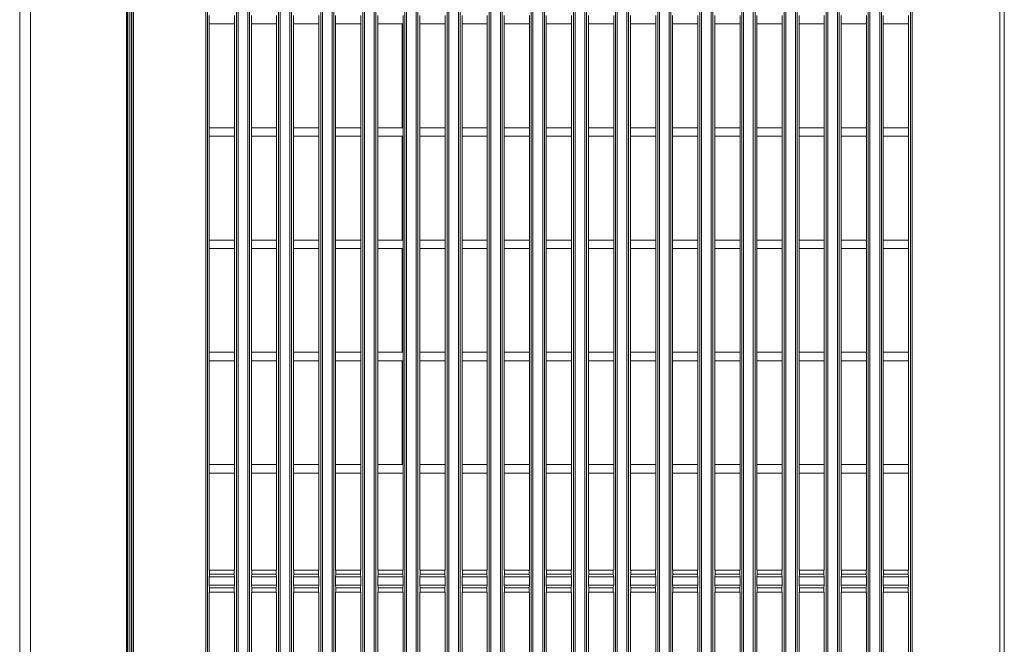
# Model space of a CAD drawing. Units: inches. Extents: x -1.8 to 86.1, y -8 to 57.9.
# Drawn here: x 43.1 to 50, y 31.3 to 35.7 of the extents above; entities that cross this region are included whole.
import ezdxf

# ---------------------------------------------------------------- set-up
doc = ezdxf.new("R2010")
doc.units = ezdxf.units.IN
doc.header["$MEASUREMENT"] = 0
doc.linetypes.add('DCAD_CONTINUOUS', pattern=[0])
for name, color, linetype, lineweight in [('339-SIDE_COVER_A', 7, 'DCAD_CONTINUOUS', 0), ('339-TOP_COVER_-N', 7, 'DCAD_CONTINUOUS', 0), ('345627940000-PLA', 7, 'DCAD_CONTINUOUS', 0), ('DEFAULT', 7, 'DCAD_CONTINUOUS', 0)]:
    doc.layers.add(name, color=color, linetype=linetype, lineweight=lineweight)

# ---------------------------------------------------------------- blocks, each defined once
blk = doc.blocks.new('SE1')
at = {"layer": '339-SIDE_COVER_A', "color": 7, "linetype": 'DCAD_CONTINUOUS', "lineweight": 0, "ltscale": 0.024566}
for p, q in [((49.9971, 19.7027), (49.9971, 39.633)), ((50.0286, 39.633), (50.0286, 19.7027)), ((44.4399, 19.9921), (44.4399, 38.8786)), ((44.6666, 38.8786), (44.6666, 19.9921)), ((44.7347, 19.9921), (44.7347, 38.8786)), ((44.9614, 38.8786), (44.9614, 19.9921)), ((45.0295, 19.9921), (45.0295, 38.8786)), ((45.2562, 38.8786), (45.2562, 19.9921)), ((45.3243, 19.9921), (45.3243, 38.8786)), ((45.551, 38.8786), (45.551, 19.9921)), ((45.6191, 19.9921), (45.6191, 38.8786)), ((45.8458, 38.8786), (45.8458, 19.9921)), ((45.9139, 19.9921), (45.9139, 38.8786)), ((46.1406, 38.8786), (46.1406, 19.9921)), ((46.2087, 19.9921), (46.2087, 38.8786)), ((46.4354, 38.8786), (46.4354, 19.9921)), ((46.5035, 19.9921), (46.5035, 38.8786)), ((46.7302, 38.8786), (46.7302, 19.9921)), ((46.7983, 19.9921), (46.7983, 38.8786)), ((47.025, 38.8786), (47.025, 19.9921)), ((47.0931, 19.9921), (47.0931, 38.8786)), ((47.3198, 38.8786), (47.3198, 19.9921)), ((47.3879, 19.9921), (47.3879, 38.8786)), ((47.6146, 38.8786), (47.6146, 19.9921)), ((47.6827, 19.9921), (47.6827, 38.8786)), ((47.9094, 38.8786), (47.9094, 19.9921)), ((47.9775, 19.9921), (47.9775, 38.8786)), ((48.2042, 38.8786), (48.2042, 19.9921)), ((48.2722, 19.9921), (48.2722, 38.8786)), ((48.4989, 38.8786), (48.4989, 19.9921)), ((48.567, 19.9921), (48.567, 38.8786)), ((48.7937, 38.8786), (48.7937, 19.9921)), ((48.8618, 19.9921), (48.8618, 38.8786)), ((49.0885, 38.8786), (49.0885, 19.9921)), ((49.1566, 19.9921), (49.1566, 38.8786)), ((49.3833, 38.8786), (49.3833, 19.9921)), ((44.4516, 38.7497), (44.4516, 20.1209)), ((44.6549, 20.1209), (44.6549, 38.7497)), ((44.7464, 38.7497), (44.7464, 20.1209)), ((44.9497, 20.1209), (44.9497, 38.7497)), ((45.0412, 38.7497), (45.0412, 20.1209)), ((45.2445, 20.1209), (45.2445, 38.7497)), ((45.336, 38.7497), (45.336, 20.1209)), ((45.5393, 20.1209), (45.5393, 38.7497)), ((45.6308, 38.7497), (45.6308, 20.1209)), ((45.8341, 20.1209), (45.8341, 38.7497)), ((45.9256, 38.7497), (45.9256, 20.1209)), ((46.1289, 20.1209), (46.1289, 38.7497)), ((46.2204, 38.7497), (46.2204, 20.1209)), ((46.4237, 20.1209), (46.4237, 38.7497)), ((46.5152, 38.7497), (46.5152, 20.1209)), ((46.7185, 20.1209), (46.7185, 38.7497)), ((46.81, 38.7497), (46.81, 20.1209)), ((47.0133, 20.1209), (47.0133, 38.7497)), ((47.1048, 38.7497), (47.1048, 20.1209)), ((47.3081, 20.1209), (47.3081, 38.7497)), ((47.3996, 38.7497), (47.3996, 20.1209)), ((47.6029, 20.1209), (47.6029, 38.7497)), ((47.6944, 38.7497), (47.6944, 20.1209)), ((47.8977, 20.1209), (47.8977, 38.7497)), ((47.9892, 38.7497), (47.9892, 20.1209)), ((48.1924, 20.1209), (48.1924, 38.7497)), ((48.284, 38.7497), (48.284, 20.1209)), ((48.4872, 20.1209), (48.4872, 38.7497)), ((48.5787, 38.7497), (48.5787, 20.1209)), ((48.782, 20.1209), (48.782, 38.7497)), ((48.8735, 38.7497), (48.8735, 20.1209)), ((49.0768, 20.1209), (49.0768, 38.7497)), ((49.1683, 38.7497), (49.1683, 20.1209)), ((49.3716, 20.1209), (49.3716, 38.7497)), ((43.8916, 38.1823), (43.8916, 29.7077)), ((43.8923, 29.7036), (43.8923, 38.1637)), ((43.9041, 38.1637), (43.9041, 29.7277)), ((43.9192, 29.7292), (43.9192, 38.1621)), ((43.9238, 29.7338), (43.9238, 38.1576)), ((43.9356, 38.1576), (43.9356, 29.7338)), ((44.4648, 35.7144), (44.4648, 35.6555)), ((44.6417, 35.7144), (44.6417, 35.6555)), ((44.7596, 35.7144), (44.7596, 35.6555)), ((44.9365, 35.7144), (44.9365, 35.6555)), ((45.0544, 35.7144), (45.0544, 35.6555)), ((45.2313, 35.7144), (45.2313, 35.6555)), ((45.3492, 35.7144), (45.3492, 35.6555)), ((45.5261, 35.7144), (45.5261, 35.6555)), ((45.644, 35.7144), (45.644, 35.6555)), ((45.8209, 35.7144), (45.8209, 35.6555)), ((45.9388, 35.7144), (45.9388, 35.6555)), ((46.1157, 35.7144), (46.1157, 35.6555)), ((46.2336, 35.7144), (46.2336, 35.6555)), ((46.4105, 35.7144), (46.4105, 35.6555)), ((46.5284, 35.7144), (46.5284, 35.6555)), ((46.7053, 35.7144), (46.7053, 35.6555)), ((46.8232, 35.7144), (46.8232, 35.6555)), ((47.0001, 35.7144), (47.0001, 35.6555)), ((47.118, 35.7144), (47.118, 35.6555)), ((47.2949, 35.7144), (47.2949, 35.6555)), ((47.4128, 35.7144), (47.4128, 35.6555)), ((47.5897, 35.7144), (47.5897, 35.6555)), ((47.7076, 35.7144), (47.7076, 35.6555)), ((47.8844, 35.7144), (47.8844, 35.6555)), ((48.0024, 35.7144), (48.0024, 35.6555)), ((48.1792, 35.7144), (48.1792, 35.6555)), ((48.2972, 35.7144), (48.2972, 35.6555)), ((48.474, 35.7144), (48.474, 35.6555)), ((48.592, 35.7144), (48.592, 35.6555)), ((48.7688, 35.7144), (48.7688, 35.6555)), ((48.8867, 35.7144), (48.8867, 35.6555)), ((49.0636, 35.7144), (49.0636, 35.6555)), ((49.1815, 35.7144), (49.1815, 35.6555)), ((49.3584, 35.7144), (49.3584, 35.6555)), ((44.6417, 35.6555), (44.4648, 35.6555)), ((44.4648, 34.9283), (44.4648, 35.6555)), ((44.6417, 35.6555), (44.6417, 34.9283)), ((44.9365, 35.6555), (44.7596, 35.6555)), ((44.7596, 34.9283), (44.7596, 35.6555)), ((44.9365, 35.6555), (44.9365, 34.9283)), ((45.2313, 35.6555), (45.0544, 35.6555)), ((45.0544, 34.9283), (45.0544, 35.6555)), ((45.2313, 35.6555), (45.2313, 34.9283)), ((45.5261, 35.6555), (45.3492, 35.6555)), ((45.3492, 34.9283), (45.3492, 35.6555)), ((45.5261, 35.6555), (45.5261, 34.9283)), ((45.8209, 35.6555), (45.644, 35.6555)), ((45.644, 34.9283), (45.644, 35.6555)), ((45.8209, 35.6555), (45.8209, 34.9283)), ((46.1157, 35.6555), (45.9388, 35.6555)), ((45.9388, 34.9283), (45.9388, 35.6555)), ((46.1157, 35.6555), (46.1157, 34.9283)), ((46.4105, 35.6555), (46.2336, 35.6555)), ((46.2336, 34.9283), (46.2336, 35.6555)), ((46.4105, 35.6555), (46.4105, 34.9283)), ((46.7053, 35.6555), (46.5284, 35.6555)), ((46.5284, 34.9283), (46.5284, 35.6555)), ((46.7053, 35.6555), (46.7053, 34.9283)), ((47.0001, 35.6555), (46.8232, 35.6555)), ((46.8232, 34.9283), (46.8232, 35.6555)), ((47.0001, 35.6555), (47.0001, 34.9283)), ((47.2949, 35.6555), (47.118, 35.6555)), ((47.118, 34.9283), (47.118, 35.6555)), ((47.2949, 35.6555), (47.2949, 34.9283)), ((47.5897, 35.6555), (47.4128, 35.6555)), ((47.4128, 34.9283), (47.4128, 35.6555)), ((47.5897, 35.6555), (47.5897, 34.9283)), ((47.8844, 35.6555), (47.7076, 35.6555)), ((47.7076, 34.9283), (47.7076, 35.6555)), ((47.8844, 35.6555), (47.8844, 34.9283)), ((48.1792, 35.6555), (48.0024, 35.6555)), ((48.0024, 34.9283), (48.0024, 35.6555)), ((48.1792, 35.6555), (48.1792, 34.9283)), ((48.474, 35.6555), (48.2972, 35.6555)), ((48.2972, 34.9283), (48.2972, 35.6555)), ((48.474, 35.6555), (48.474, 34.9283)), ((48.7688, 35.6555), (48.592, 35.6555)), ((48.592, 34.9283), (48.592, 35.6555)), ((48.7688, 35.6555), (48.7688, 34.9283)), ((49.0636, 35.6555), (48.8867, 35.6555)), ((48.8867, 34.9283), (48.8867, 35.6555)), ((49.0636, 35.6555), (49.0636, 34.9283)), ((49.3584, 35.6555), (49.1815, 35.6555)), ((49.1815, 34.9283), (49.1815, 35.6555)), ((49.3584, 35.6555), (49.3584, 34.9283)), ((44.6417, 34.9283), (44.4648, 34.9283)), ((44.4648, 34.9283), (44.4648, 34.8694)), ((44.6417, 34.8694), (44.4648, 34.8694)), ((44.4648, 34.1422), (44.4648, 34.8694)), ((44.6417, 34.9283), (44.6417, 34.8694)), ((44.6417, 34.8694), (44.6417, 34.1422)), ((44.9365, 34.9283), (44.7596, 34.9283)), ((44.7596, 34.9283), (44.7596, 34.8694)), ((44.9365, 34.8694), (44.7596, 34.8694)), ((44.7596, 34.1422), (44.7596, 34.8694)), ((44.9365, 34.9283), (44.9365, 34.8694)), ((44.9365, 34.8694), (44.9365, 34.1422)), ((45.2313, 34.9283), (45.0544, 34.9283)), ((45.0544, 34.9283), (45.0544, 34.8694)), ((45.2313, 34.8694), (45.0544, 34.8694)), ((45.0544, 34.1422), (45.0544, 34.8694)), ((45.2313, 34.9283), (45.2313, 34.8694)), ((45.2313, 34.8694), (45.2313, 34.1422)), ((45.5261, 34.9283), (45.3492, 34.9283)), ((45.3492, 34.9283), (45.3492, 34.8694)), ((45.5261, 34.8694), (45.3492, 34.8694)), ((45.3492, 34.1422), (45.3492, 34.8694)), ((45.5261, 34.9283), (45.5261, 34.8694)), ((45.5261, 34.8694), (45.5261, 34.1422)), ((45.8209, 34.9283), (45.644, 34.9283)), ((45.644, 34.9283), (45.644, 34.8694)), ((45.8209, 34.8694), (45.644, 34.8694)), ((45.644, 34.1422), (45.644, 34.8694)), ((45.8209, 34.9283), (45.8209, 34.8694)), ((45.8209, 34.8694), (45.8209, 34.1422)), ((46.1157, 34.9283), (45.9388, 34.9283)), ((45.9388, 34.9283), (45.9388, 34.8694)), ((46.1157, 34.8694), (45.9388, 34.8694)), ((45.9388, 34.1422), (45.9388, 34.8694)), ((46.1157, 34.9283), (46.1157, 34.8694)), ((46.1157, 34.8694), (46.1157, 34.1422)), ((46.4105, 34.9283), (46.2336, 34.9283)), ((46.2336, 34.9283), (46.2336, 34.8694)), ((46.4105, 34.8694), (46.2336, 34.8694)), ((46.2336, 34.1422), (46.2336, 34.8694)), ((46.4105, 34.9283), (46.4105, 34.8694)), ((46.4105, 34.8694), (46.4105, 34.1422)), ((46.7053, 34.9283), (46.5284, 34.9283)), ((46.5284, 34.9283), (46.5284, 34.8694)), ((46.7053, 34.8694), (46.5284, 34.8694)), ((46.5284, 34.1422), (46.5284, 34.8694)), ((46.7053, 34.9283), (46.7053, 34.8694)), ((46.7053, 34.8694), (46.7053, 34.1422)), ((47.0001, 34.9283), (46.8232, 34.9283)), ((46.8232, 34.9283), (46.8232, 34.8694)), ((47.0001, 34.8694), (46.8232, 34.8694)), ((46.8232, 34.1422), (46.8232, 34.8694)), ((47.0001, 34.9283), (47.0001, 34.8694)), ((47.0001, 34.8694), (47.0001, 34.1422)), ((47.2949, 34.9283), (47.118, 34.9283)), ((47.118, 34.9283), (47.118, 34.8694)), ((47.2949, 34.8694), (47.118, 34.8694)), ((47.118, 34.1422), (47.118, 34.8694)), ((47.2949, 34.9283), (47.2949, 34.8694)), ((47.2949, 34.8694), (47.2949, 34.1422)), ((47.5897, 34.9283), (47.4128, 34.9283)), ((47.4128, 34.9283), (47.4128, 34.8694)), ((47.5897, 34.8694), (47.4128, 34.8694)), ((47.4128, 34.1422), (47.4128, 34.8694)), ((47.5897, 34.9283), (47.5897, 34.8694)), ((47.5897, 34.8694), (47.5897, 34.1422)), ((47.8844, 34.9283), (47.7076, 34.9283)), ((47.7076, 34.9283), (47.7076, 34.8694)), ((47.8844, 34.8694), (47.7076, 34.8694)), ((47.7076, 34.1422), (47.7076, 34.8694)), ((47.8844, 34.9283), (47.8844, 34.8694)), ((47.8844, 34.8694), (47.8844, 34.1422)), ((48.1792, 34.9283), (48.0024, 34.9283)), ((48.0024, 34.9283), (48.0024, 34.8694)), ((48.1792, 34.8694), (48.0024, 34.8694)), ((48.0024, 34.1422), (48.0024, 34.8694)), ((48.1792, 34.9283), (48.1792, 34.8694)), ((48.1792, 34.8694), (48.1792, 34.1422)), ((48.474, 34.9283), (48.2972, 34.9283)), ((48.2972, 34.9283), (48.2972, 34.8694)), ((48.474, 34.8694), (48.2972, 34.8694)), ((48.2972, 34.1422), (48.2972, 34.8694)), ((48.474, 34.9283), (48.474, 34.8694)), ((48.474, 34.8694), (48.474, 34.1422)), ((48.7688, 34.9283), (48.592, 34.9283)), ((48.592, 34.9283), (48.592, 34.8694)), ((48.7688, 34.8694), (48.592, 34.8694)), ((48.592, 34.1422), (48.592, 34.8694)), ((48.7688, 34.9283), (48.7688, 34.8694)), ((48.7688, 34.8694), (48.7688, 34.1422)), ((49.0636, 34.9283), (48.8867, 34.9283)), ((48.8867, 34.9283), (48.8867, 34.8694)), ((49.0636, 34.8694), (48.8867, 34.8694)), ((48.8867, 34.1422), (48.8867, 34.8694)), ((49.0636, 34.9283), (49.0636, 34.8694)), ((49.0636, 34.8694), (49.0636, 34.1422)), ((49.3584, 34.9283), (49.1815, 34.9283)), ((49.1815, 34.9283), (49.1815, 34.8694)), ((49.3584, 34.8694), (49.1815, 34.8694)), ((49.1815, 34.1422), (49.1815, 34.8694)), ((49.3584, 34.9283), (49.3584, 34.8694)), ((49.3584, 34.8694), (49.3584, 34.1422)), ((44.6417, 34.1422), (44.4648, 34.1422)), ((44.4648, 34.1422), (44.4648, 34.0832)), ((44.6417, 34.1422), (44.6417, 34.0832)), ((44.9365, 34.1422), (44.7596, 34.1422)), ((44.7596, 34.1422), (44.7596, 34.0832)), ((44.9365, 34.1422), (44.9365, 34.0832)), ((45.2313, 34.1422), (45.0544, 34.1422)), ((45.0544, 34.1422), (45.0544, 34.0832)), ((45.2313, 34.1422), (45.2313, 34.0832)), ((45.5261, 34.1422), (45.3492, 34.1422)), ((45.3492, 34.1422), (45.3492, 34.0832)), ((45.5261, 34.1422), (45.5261, 34.0832)), ((45.8209, 34.1422), (45.644, 34.1422)), ((45.644, 34.1422), (45.644, 34.0832)), ((45.8209, 34.1422), (45.8209, 34.0832)), ((46.1157, 34.1422), (45.9388, 34.1422)), ((45.9388, 34.1422), (45.9388, 34.0832)), ((46.1157, 34.1422), (46.1157, 34.0832)), ((46.4105, 34.1422), (46.2336, 34.1422)), ((46.2336, 34.1422), (46.2336, 34.0832)), ((46.4105, 34.1422), (46.4105, 34.0832)), ((46.7053, 34.1422), (46.5284, 34.1422)), ((46.5284, 34.1422), (46.5284, 34.0832)), ((46.7053, 34.1422), (46.7053, 34.0832)), ((47.0001, 34.1422), (46.8232, 34.1422)), ((46.8232, 34.1422), (46.8232, 34.0832)), ((47.0001, 34.1422), (47.0001, 34.0832)), ((47.2949, 34.1422), (47.118, 34.1422)), ((47.118, 34.1422), (47.118, 34.0832)), ((47.2949, 34.1422), (47.2949, 34.0832)), ((47.5897, 34.1422), (47.4128, 34.1422)), ((47.4128, 34.1422), (47.4128, 34.0832)), ((47.5897, 34.1422), (47.5897, 34.0832)), ((47.8844, 34.1422), (47.7076, 34.1422)), ((47.7076, 34.1422), (47.7076, 34.0832)), ((47.8844, 34.1422), (47.8844, 34.0832)), ((48.1792, 34.1422), (48.0024, 34.1422)), ((48.0024, 34.1422), (48.0024, 34.0832)), ((48.1792, 34.1422), (48.1792, 34.0832)), ((48.474, 34.1422), (48.2972, 34.1422)), ((48.2972, 34.1422), (48.2972, 34.0832)), ((48.474, 34.1422), (48.474, 34.0832)), ((48.7688, 34.1422), (48.592, 34.1422)), ((48.592, 34.1422), (48.592, 34.0832)), ((48.7688, 34.1422), (48.7688, 34.0832)), ((49.0636, 34.1422), (48.8867, 34.1422)), ((48.8867, 34.1422), (48.8867, 34.0832)), ((49.0636, 34.1422), (49.0636, 34.0832)), ((49.3584, 34.1422), (49.1815, 34.1422)), ((49.1815, 34.1422), (49.1815, 34.0832)), ((49.3584, 34.1422), (49.3584, 34.0832)), ((44.6417, 34.0832), (44.4648, 34.0832)), ((44.4648, 33.3561), (44.4648, 34.0832)), ((44.6417, 34.0832), (44.6417, 33.3561)), ((44.9365, 34.0832), (44.7596, 34.0832)), ((44.7596, 33.3561), (44.7596, 34.0832)), ((44.9365, 34.0832), (44.9365, 33.3561)), ((45.2313, 34.0832), (45.0544, 34.0832)), ((45.0544, 33.3561), (45.0544, 34.0832)), ((45.2313, 34.0832), (45.2313, 33.3561)), ((45.5261, 34.0832), (45.3492, 34.0832)), ((45.3492, 33.3561), (45.3492, 34.0832)), ((45.5261, 34.0832), (45.5261, 33.3561)), ((45.8209, 34.0832), (45.644, 34.0832)), ((45.644, 33.3561), (45.644, 34.0832)), ((45.8209, 34.0832), (45.8209, 33.3561)), ((46.1157, 34.0832), (45.9388, 34.0832)), ((45.9388, 33.3561), (45.9388, 34.0832)), ((46.1157, 34.0832), (46.1157, 33.3561)), ((46.4105, 34.0832), (46.2336, 34.0832)), ((46.2336, 33.3561), (46.2336, 34.0832)), ((46.4105, 34.0832), (46.4105, 33.3561)), ((46.7053, 34.0832), (46.5284, 34.0832)), ((46.5284, 33.3561), (46.5284, 34.0832)), ((46.7053, 34.0832), (46.7053, 33.3561)), ((47.0001, 34.0832), (46.8232, 34.0832)), ((46.8232, 33.3561), (46.8232, 34.0832)), ((47.0001, 34.0832), (47.0001, 33.3561)), ((47.2949, 34.0832), (47.118, 34.0832)), ((47.118, 33.3561), (47.118, 34.0832)), ((47.2949, 34.0832), (47.2949, 33.3561)), ((47.5897, 34.0832), (47.4128, 34.0832)), ((47.4128, 33.3561), (47.4128, 34.0832)), ((47.5897, 34.0832), (47.5897, 33.3561)), ((47.8844, 34.0832), (47.7076, 34.0832)), ((47.7076, 33.3561), (47.7076, 34.0832)), ((47.8844, 34.0832), (47.8844, 33.3561)), ((48.1792, 34.0832), (48.0024, 34.0832)), ((48.0024, 33.3561), (48.0024, 34.0832)), ((48.1792, 34.0832), (48.1792, 33.3561)), ((48.474, 34.0832), (48.2972, 34.0832)), ((48.2972, 33.3561), (48.2972, 34.0832)), ((48.474, 34.0832), (48.474, 33.3561)), ((48.7688, 34.0832), (48.592, 34.0832)), ((48.592, 33.3561), (48.592, 34.0832)), ((48.7688, 34.0832), (48.7688, 33.3561)), ((49.0636, 34.0832), (48.8867, 34.0832)), ((48.8867, 33.3561), (48.8867, 34.0832)), ((49.0636, 34.0832), (49.0636, 33.3561)), ((49.3584, 34.0832), (49.1815, 34.0832)), ((49.1815, 33.3561), (49.1815, 34.0832)), ((49.3584, 34.0832), (49.3584, 33.3561)), ((44.6417, 33.3561), (44.4648, 33.3561)), ((44.4648, 33.3561), (44.4648, 33.2971)), ((44.6417, 33.3561), (44.6417, 33.2971)), ((44.9365, 33.3561), (44.7596, 33.3561)), ((44.7596, 33.3561), (44.7596, 33.2971)), ((44.9365, 33.3561), (44.9365, 33.2971)), ((45.2313, 33.3561), (45.0544, 33.3561)), ((45.0544, 33.3561), (45.0544, 33.2971)), ((45.2313, 33.3561), (45.2313, 33.2971)), ((45.5261, 33.3561), (45.3492, 33.3561)), ((45.3492, 33.3561), (45.3492, 33.2971)), ((45.5261, 33.3561), (45.5261, 33.2971)), ((45.8209, 33.3561), (45.644, 33.3561)), ((45.644, 33.3561), (45.644, 33.2971)), ((45.8209, 33.3561), (45.8209, 33.2971)), ((46.1157, 33.3561), (45.9388, 33.3561)), ((45.9388, 33.3561), (45.9388, 33.2971)), ((46.1157, 33.3561), (46.1157, 33.2971)), ((46.4105, 33.3561), (46.2336, 33.3561)), ((46.2336, 33.3561), (46.2336, 33.2971)), ((46.4105, 33.3561), (46.4105, 33.2971)), ((46.7053, 33.3561), (46.5284, 33.3561)), ((46.5284, 33.3561), (46.5284, 33.2971)), ((46.7053, 33.3561), (46.7053, 33.2971)), ((47.0001, 33.3561), (46.8232, 33.3561)), ((46.8232, 33.3561), (46.8232, 33.2971)), ((47.0001, 33.3561), (47.0001, 33.2971)), ((47.2949, 33.3561), (47.118, 33.3561)), ((47.118, 33.3561), (47.118, 33.2971)), ((47.2949, 33.3561), (47.2949, 33.2971)), ((47.5897, 33.3561), (47.4128, 33.3561)), ((47.4128, 33.3561), (47.4128, 33.2971)), ((47.5897, 33.3561), (47.5897, 33.2971)), ((47.8844, 33.3561), (47.7076, 33.3561)), ((47.7076, 33.3561), (47.7076, 33.2971)), ((47.8844, 33.3561), (47.8844, 33.2971)), ((48.1792, 33.3561), (48.0024, 33.3561)), ((48.0024, 33.3561), (48.0024, 33.2971)), ((48.1792, 33.3561), (48.1792, 33.2971)), ((48.474, 33.3561), (48.2972, 33.3561)), ((48.2972, 33.3561), (48.2972, 33.2971)), ((48.474, 33.3561), (48.474, 33.2971)), ((48.7688, 33.3561), (48.592, 33.3561)), ((48.592, 33.3561), (48.592, 33.2971)), ((48.7688, 33.3561), (48.7688, 33.2971)), ((49.0636, 33.3561), (48.8867, 33.3561)), ((48.8867, 33.3561), (48.8867, 33.2971)), ((49.0636, 33.3561), (49.0636, 33.2971)), ((49.3584, 33.3561), (49.1815, 33.3561)), ((49.1815, 33.3561), (49.1815, 33.2971)), ((49.3584, 33.3561), (49.3584, 33.2971)), ((44.6417, 33.2971), (44.4648, 33.2971)), ((44.4648, 32.57), (44.4648, 33.2971)), ((44.6417, 33.2971), (44.6417, 32.57)), ((44.9365, 33.2971), (44.7596, 33.2971)), ((44.7596, 32.57), (44.7596, 33.2971)), ((44.9365, 33.2971), (44.9365, 32.57)), ((45.2313, 33.2971), (45.0544, 33.2971)), ((45.0544, 32.57), (45.0544, 33.2971)), ((45.2313, 33.2971), (45.2313, 32.57)), ((45.5261, 33.2971), (45.3492, 33.2971)), ((45.3492, 32.57), (45.3492, 33.2971)), ((45.5261, 33.2971), (45.5261, 32.57)), ((45.8209, 33.2971), (45.644, 33.2971)), ((45.644, 32.57), (45.644, 33.2971)), ((45.8209, 33.2971), (45.8209, 32.57)), ((46.1157, 33.2971), (45.9388, 33.2971)), ((45.9388, 32.57), (45.9388, 33.2971)), ((46.1157, 33.2971), (46.1157, 32.57)), ((46.4105, 33.2971), (46.2336, 33.2971)), ((46.2336, 32.57), (46.2336, 33.2971)), ((46.4105, 33.2971), (46.4105, 32.57)), ((46.7053, 33.2971), (46.5284, 33.2971)), ((46.5284, 32.57), (46.5284, 33.2971)), ((46.7053, 33.2971), (46.7053, 32.57)), ((47.0001, 33.2971), (46.8232, 33.2971)), ((46.8232, 32.57), (46.8232, 33.2971)), ((47.0001, 33.2971), (47.0001, 32.57)), ((47.2949, 33.2971), (47.118, 33.2971)), ((47.118, 32.57), (47.118, 33.2971)), ((47.2949, 33.2971), (47.2949, 32.57)), ((47.5897, 33.2971), (47.4128, 33.2971)), ((47.4128, 32.57), (47.4128, 33.2971)), ((47.5897, 33.2971), (47.5897, 32.57)), ((47.8844, 33.2971), (47.7076, 33.2971)), ((47.7076, 32.57), (47.7076, 33.2971)), ((47.8844, 33.2971), (47.8844, 32.57)), ((48.1792, 33.2971), (48.0024, 33.2971)), ((48.0024, 32.57), (48.0024, 33.2971)), ((48.1792, 33.2971), (48.1792, 32.57)), ((48.474, 33.2971), (48.2972, 33.2971)), ((48.2972, 32.57), (48.2972, 33.2971)), ((48.474, 33.2971), (48.474, 32.57)), ((48.7688, 33.2971), (48.592, 33.2971)), ((48.592, 32.57), (48.592, 33.2971)), ((48.7688, 33.2971), (48.7688, 32.57)), ((49.0636, 33.2971), (48.8867, 33.2971)), ((48.8867, 32.57), (48.8867, 33.2971)), ((49.0636, 33.2971), (49.0636, 32.57)), ((49.3584, 33.2971), (49.1815, 33.2971)), ((49.1815, 32.57), (49.1815, 33.2971)), ((49.3584, 33.2971), (49.3584, 32.57)), ((44.6417, 32.57), (44.4648, 32.57)), ((44.4648, 32.57), (44.4648, 32.511)), ((44.6417, 32.57), (44.6417, 32.511)), ((44.9365, 32.57), (44.7596, 32.57)), ((44.7596, 32.57), (44.7596, 32.511)), ((44.9365, 32.57), (44.9365, 32.511)), ((45.2313, 32.57), (45.0544, 32.57)), ((45.0544, 32.57), (45.0544, 32.511)), ((45.2313, 32.57), (45.2313, 32.511)), ((45.5261, 32.57), (45.3492, 32.57)), ((45.3492, 32.57), (45.3492, 32.511)), ((45.5261, 32.57), (45.5261, 32.511)), ((45.8209, 32.57), (45.644, 32.57)), ((45.644, 32.57), (45.644, 32.511)), ((45.8209, 32.57), (45.8209, 32.511)), ((46.1157, 32.57), (45.9388, 32.57)), ((45.9388, 32.57), (45.9388, 32.511)), ((46.1157, 32.57), (46.1157, 32.511)), ((46.4105, 32.57), (46.2336, 32.57)), ((46.2336, 32.57), (46.2336, 32.511)), ((46.4105, 32.57), (46.4105, 32.511)), ((46.7053, 32.57), (46.5284, 32.57)), ((46.5284, 32.57), (46.5284, 32.511)), ((46.7053, 32.57), (46.7053, 32.511)), ((47.0001, 32.57), (46.8232, 32.57)), ((46.8232, 32.57), (46.8232, 32.511)), ((47.0001, 32.57), (47.0001, 32.511)), ((47.2949, 32.57), (47.118, 32.57)), ((47.118, 32.57), (47.118, 32.511)), ((47.2949, 32.57), (47.2949, 32.511)), ((47.5897, 32.57), (47.4128, 32.57)), ((47.4128, 32.57), (47.4128, 32.511)), ((47.5897, 32.57), (47.5897, 32.511)), ((47.8844, 32.57), (47.7076, 32.57)), ((47.7076, 32.57), (47.7076, 32.511)), ((47.8844, 32.57), (47.8844, 32.511)), ((48.1792, 32.57), (48.0024, 32.57)), ((48.0024, 32.57), (48.0024, 32.511)), ((48.1792, 32.57), (48.1792, 32.511)), ((48.474, 32.57), (48.2972, 32.57)), ((48.2972, 32.57), (48.2972, 32.511)), ((48.474, 32.57), (48.474, 32.511)), ((48.7688, 32.57), (48.592, 32.57)), ((48.592, 32.57), (48.592, 32.511)), ((48.7688, 32.57), (48.7688, 32.511)), ((49.0636, 32.57), (48.8867, 32.57)), ((48.8867, 32.57), (48.8867, 32.511)), ((49.0636, 32.57), (49.0636, 32.511)), ((49.3584, 32.57), (49.1815, 32.57)), ((49.1815, 32.57), (49.1815, 32.511)), ((49.3584, 32.57), (49.3584, 32.511)), ((44.6417, 32.511), (44.4648, 32.511)), ((44.4648, 31.833), (44.4648, 32.511)), ((44.6417, 32.511), (44.6417, 31.833)), ((44.9365, 32.511), (44.7596, 32.511)), ((44.7596, 31.833), (44.7596, 32.511)), ((44.9365, 32.511), (44.9365, 31.833)), ((45.2313, 32.511), (45.0544, 32.511)), ((45.0544, 31.833), (45.0544, 32.511)), ((45.2313, 32.511), (45.2313, 31.833)), ((45.5261, 32.511), (45.3492, 32.511)), ((45.3492, 31.833), (45.3492, 32.511)), ((45.5261, 32.511), (45.5261, 31.833)), ((45.8209, 32.511), (45.644, 32.511)), ((45.644, 31.833), (45.644, 32.511)), ((45.8209, 32.511), (45.8209, 31.833)), ((46.1157, 32.511), (45.9388, 32.511)), ((45.9388, 31.833), (45.9388, 32.511)), ((46.1157, 32.511), (46.1157, 31.833)), ((46.4105, 32.511), (46.2336, 32.511)), ((46.2336, 31.833), (46.2336, 32.511)), ((46.4105, 32.511), (46.4105, 31.833)), ((46.7053, 32.511), (46.5284, 32.511)), ((46.5284, 31.833), (46.5284, 32.511)), ((46.7053, 32.511), (46.7053, 31.833)), ((47.0001, 32.511), (46.8232, 32.511)), ((46.8232, 31.833), (46.8232, 32.511)), ((47.0001, 32.511), (47.0001, 31.833)), ((47.2949, 32.511), (47.118, 32.511)), ((47.118, 31.833), (47.118, 32.511)), ((47.2949, 32.511), (47.2949, 31.833)), ((47.5897, 32.511), (47.4128, 32.511)), ((47.4128, 31.833), (47.4128, 32.511)), ((47.5897, 32.511), (47.5897, 31.833)), ((47.8844, 32.511), (47.7076, 32.511)), ((47.7076, 31.833), (47.7076, 32.511)), ((47.8844, 32.511), (47.8844, 31.833)), ((48.1792, 32.511), (48.0024, 32.511)), ((48.0024, 31.833), (48.0024, 32.511)), ((48.1792, 32.511), (48.1792, 31.833)), ((48.474, 32.511), (48.2972, 32.511)), ((48.2972, 31.833), (48.2972, 32.511)), ((48.474, 32.511), (48.474, 31.833)), ((48.7688, 32.511), (48.592, 32.511)), ((48.592, 31.833), (48.592, 32.511)), ((48.7688, 32.511), (48.7688, 31.833)), ((49.0636, 32.511), (48.8867, 32.511)), ((48.8867, 31.833), (48.8867, 32.511)), ((49.0636, 32.511), (49.0636, 31.833)), ((49.3584, 32.511), (49.1815, 32.511)), ((49.1815, 31.833), (49.1815, 32.511)), ((49.3584, 32.511), (49.3584, 31.833)), ((44.4648, 31.833), (44.4672, 31.8313)), ((44.4672, 31.8018), (44.4648, 31.7839)), ((44.6417, 31.7839), (44.4648, 31.7839)), ((44.4648, 31.7839), (44.4648, 31.7249)), ((44.4672, 31.8313), (44.6393, 31.8313)), ((44.4672, 31.8018), (44.4672, 31.8313)), ((44.4672, 31.8018), (44.6393, 31.8018)), ((44.6393, 31.8313), (44.6417, 31.833)), ((44.6393, 31.8018), (44.6393, 31.8313)), ((44.6417, 31.7839), (44.6393, 31.8018)), ((44.6417, 31.7839), (44.6417, 31.7249)), ((44.7596, 31.833), (44.762, 31.8313)), ((44.762, 31.8018), (44.7596, 31.7839)), ((44.9365, 31.7839), (44.7596, 31.7839)), ((44.7596, 31.7839), (44.7596, 31.7249)), ((44.762, 31.8313), (44.9341, 31.8313)), ((44.762, 31.8018), (44.762, 31.8313)), ((44.762, 31.8018), (44.9341, 31.8018)), ((44.9341, 31.8313), (44.9365, 31.833)), ((44.9341, 31.8018), (44.9341, 31.8313)), ((44.9365, 31.7839), (44.9341, 31.8018)), ((44.9365, 31.7839), (44.9365, 31.7249)), ((45.0544, 31.833), (45.0568, 31.8313)), ((45.0568, 31.8018), (45.0544, 31.7839)), ((45.2313, 31.7839), (45.0544, 31.7839)), ((45.0544, 31.7839), (45.0544, 31.7249)), ((45.0568, 31.8313), (45.2289, 31.8313)), ((45.0568, 31.8018), (45.0568, 31.8313)), ((45.0568, 31.8018), (45.2289, 31.8018)), ((45.2289, 31.8313), (45.2313, 31.833)), ((45.2289, 31.8018), (45.2289, 31.8313)), ((45.2313, 31.7839), (45.2289, 31.8018)), ((45.2313, 31.7839), (45.2313, 31.7249)), ((45.3492, 31.833), (45.3516, 31.8313)), ((45.3516, 31.8018), (45.3492, 31.7839)), ((45.5261, 31.7839), (45.3492, 31.7839)), ((45.3492, 31.7839), (45.3492, 31.7249)), ((45.3516, 31.8313), (45.5237, 31.8313)), ((45.3516, 31.8018), (45.3516, 31.8313)), ((45.3516, 31.8018), (45.5237, 31.8018)), ((45.5237, 31.8313), (45.5261, 31.833)), ((45.5237, 31.8018), (45.5237, 31.8313)), ((45.5261, 31.7839), (45.5237, 31.8018)), ((45.5261, 31.7839), (45.5261, 31.7249)), ((45.644, 31.833), (45.6464, 31.8313)), ((45.6464, 31.8018), (45.644, 31.7839)), ((45.8209, 31.7839), (45.644, 31.7839)), ((45.644, 31.7839), (45.644, 31.7249)), ((45.6464, 31.8313), (45.8185, 31.8313)), ((45.6464, 31.8018), (45.6464, 31.8313)), ((45.6464, 31.8018), (45.8185, 31.8018)), ((45.8185, 31.8313), (45.8209, 31.833)), ((45.8185, 31.8018), (45.8185, 31.8313)), ((45.8209, 31.7839), (45.8185, 31.8018)), ((45.8209, 31.7839), (45.8209, 31.7249)), ((45.9388, 31.833), (45.9412, 31.8313)), ((45.9412, 31.8018), (45.9388, 31.7839)), ((46.1157, 31.7839), (45.9388, 31.7839)), ((45.9388, 31.7839), (45.9388, 31.7249)), ((45.9412, 31.8313), (46.1133, 31.8313)), ((45.9412, 31.8018), (45.9412, 31.8313)), ((45.9412, 31.8018), (46.1133, 31.8018)), ((46.1133, 31.8313), (46.1157, 31.833)), ((46.1133, 31.8018), (46.1133, 31.8313)), ((46.1157, 31.7839), (46.1133, 31.8018)), ((46.1157, 31.7839), (46.1157, 31.7249)), ((46.2336, 31.833), (46.236, 31.8313)), ((46.236, 31.8018), (46.2336, 31.7839)), ((46.4105, 31.7839), (46.2336, 31.7839)), ((46.2336, 31.7839), (46.2336, 31.7249)), ((46.236, 31.8313), (46.4081, 31.8313)), ((46.236, 31.8018), (46.236, 31.8313)), ((46.236, 31.8018), (46.4081, 31.8018)), ((46.4081, 31.8313), (46.4105, 31.833)), ((46.4081, 31.8018), (46.4081, 31.8313)), ((46.4105, 31.7839), (46.4081, 31.8018)), ((46.4105, 31.7839), (46.4105, 31.7249)), ((46.5284, 31.833), (46.5308, 31.8313)), ((46.5308, 31.8018), (46.5284, 31.7839)), ((46.7053, 31.7839), (46.5284, 31.7839)), ((46.5284, 31.7839), (46.5284, 31.7249)), ((46.5308, 31.8313), (46.7029, 31.8313)), ((46.5308, 31.8018), (46.5308, 31.8313)), ((46.5308, 31.8018), (46.7029, 31.8018)), ((46.7029, 31.8313), (46.7053, 31.833)), ((46.7029, 31.8018), (46.7029, 31.8313)), ((46.7053, 31.7839), (46.7029, 31.8018)), ((46.7053, 31.7839), (46.7053, 31.7249)), ((46.8232, 31.833), (46.8256, 31.8313)), ((46.8256, 31.8018), (46.8232, 31.7839)), ((47.0001, 31.7839), (46.8232, 31.7839)), ((46.8232, 31.7839), (46.8232, 31.7249)), ((46.8256, 31.8313), (46.9977, 31.8313)), ((46.8256, 31.8018), (46.8256, 31.8313)), ((46.8256, 31.8018), (46.9977, 31.8018)), ((46.9977, 31.8313), (47.0001, 31.833)), ((46.9977, 31.8018), (46.9977, 31.8313)), ((47.0001, 31.7839), (46.9977, 31.8018)), ((47.0001, 31.7839), (47.0001, 31.7249)), ((47.118, 31.833), (47.1204, 31.8313)), ((47.1204, 31.8018), (47.118, 31.7839)), ((47.2949, 31.7839), (47.118, 31.7839)), ((47.118, 31.7839), (47.118, 31.7249)), ((47.1204, 31.8313), (47.2924, 31.8313)), ((47.1204, 31.8018), (47.1204, 31.8313)), ((47.1204, 31.8018), (47.2924, 31.8018)), ((47.2924, 31.8313), (47.2949, 31.833)), ((47.2924, 31.8018), (47.2924, 31.8313)), ((47.2949, 31.7839), (47.2924, 31.8018)), ((47.2949, 31.7839), (47.2949, 31.7249)), ((47.4128, 31.833), (47.4152, 31.8313)), ((47.4152, 31.8018), (47.4128, 31.7839)), ((47.5897, 31.7839), (47.4128, 31.7839)), ((47.4128, 31.7839), (47.4128, 31.7249)), ((47.4152, 31.8313), (47.5872, 31.8313)), ((47.4152, 31.8018), (47.4152, 31.8313)), ((47.4152, 31.8018), (47.5872, 31.8018)), ((47.5872, 31.8313), (47.5897, 31.833)), ((47.5872, 31.8018), (47.5872, 31.8313)), ((47.5897, 31.7839), (47.5872, 31.8018)), ((47.5897, 31.7839), (47.5897, 31.7249)), ((47.7076, 31.833), (47.71, 31.8313)), ((47.71, 31.8018), (47.7076, 31.7839)), ((47.8844, 31.7839), (47.7076, 31.7839)), ((47.7076, 31.7839), (47.7076, 31.7249)), ((47.71, 31.8313), (47.882, 31.8313)), ((47.71, 31.8018), (47.71, 31.8313)), ((47.71, 31.8018), (47.882, 31.8018)), ((47.882, 31.8313), (47.8844, 31.833)), ((47.882, 31.8018), (47.882, 31.8313)), ((47.8844, 31.7839), (47.882, 31.8018)), ((47.8844, 31.7839), (47.8844, 31.7249)), ((48.0024, 31.833), (48.0048, 31.8313)), ((48.0048, 31.8018), (48.0024, 31.7839)), ((48.1792, 31.7839), (48.0024, 31.7839)), ((48.0024, 31.7839), (48.0024, 31.7249)), ((48.0048, 31.8313), (48.1768, 31.8313)), ((48.0048, 31.8018), (48.0048, 31.8313)), ((48.0048, 31.8018), (48.1768, 31.8018)), ((48.1768, 31.8313), (48.1792, 31.833)), ((48.1768, 31.8018), (48.1768, 31.8313)), ((48.1792, 31.7839), (48.1768, 31.8018)), ((48.1792, 31.7839), (48.1792, 31.7249)), ((48.2972, 31.833), (48.2996, 31.8313)), ((48.2996, 31.8018), (48.2972, 31.7839)), ((48.474, 31.7839), (48.2972, 31.7839)), ((48.2972, 31.7839), (48.2972, 31.7249)), ((48.2996, 31.8313), (48.4716, 31.8313)), ((48.2996, 31.8018), (48.2996, 31.8313)), ((48.2996, 31.8018), (48.4716, 31.8018)), ((48.4716, 31.8313), (48.474, 31.833)), ((48.4716, 31.8018), (48.4716, 31.8313)), ((48.474, 31.7839), (48.4716, 31.8018)), ((48.474, 31.7839), (48.474, 31.7249)), ((48.592, 31.833), (48.5944, 31.8313)), ((48.5944, 31.8018), (48.592, 31.7839)), ((48.7688, 31.7839), (48.592, 31.7839)), ((48.592, 31.7839), (48.592, 31.7249)), ((48.5944, 31.8313), (48.7664, 31.8313)), ((48.5944, 31.8018), (48.5944, 31.8313)), ((48.5944, 31.8018), (48.7664, 31.8018)), ((48.7664, 31.8313), (48.7688, 31.833)), ((48.7664, 31.8018), (48.7664, 31.8313)), ((48.7688, 31.7839), (48.7664, 31.8018)), ((48.7688, 31.7839), (48.7688, 31.7249)), ((48.8867, 31.833), (48.8892, 31.8313)), ((48.8892, 31.8018), (48.8867, 31.7839)), ((49.0636, 31.7839), (48.8867, 31.7839)), ((48.8867, 31.7839), (48.8867, 31.7249)), ((48.8892, 31.8313), (49.0612, 31.8313)), ((48.8892, 31.8018), (48.8892, 31.8313)), ((48.8892, 31.8018), (49.0612, 31.8018)), ((49.0612, 31.8313), (49.0636, 31.833)), ((49.0612, 31.8018), (49.0612, 31.8313)), ((49.0636, 31.7839), (49.0612, 31.8018)), ((49.0636, 31.7839), (49.0636, 31.7249)), ((49.1815, 31.833), (49.184, 31.8313)), ((49.184, 31.8018), (49.1815, 31.7839)), ((49.3584, 31.7839), (49.1815, 31.7839)), ((49.1815, 31.7839), (49.1815, 31.7249)), ((49.184, 31.8313), (49.356, 31.8313)), ((49.184, 31.8018), (49.184, 31.8313)), ((49.184, 31.8018), (49.356, 31.8018)), ((49.356, 31.8313), (49.3584, 31.833)), ((49.356, 31.8018), (49.356, 31.8313)), ((49.3584, 31.7839), (49.356, 31.8018)), ((49.3584, 31.7839), (49.3584, 31.7249)), ((44.6417, 31.7249), (44.4648, 31.7249)), ((44.4648, 31.7249), (44.4672, 31.707)), ((44.4672, 31.6775), (44.4672, 31.707)), ((44.6393, 31.707), (44.4672, 31.707)), ((44.6393, 31.707), (44.6417, 31.7249)), ((44.6393, 31.6775), (44.6393, 31.707)), ((44.9365, 31.7249), (44.7596, 31.7249)), ((44.7596, 31.7249), (44.762, 31.707)), ((44.762, 31.6775), (44.762, 31.707)), ((44.762, 31.707), (44.9341, 31.707)), ((44.9341, 31.707), (44.9365, 31.7249)), ((44.9341, 31.6775), (44.9341, 31.707)), ((45.2313, 31.7249), (45.0544, 31.7249)), ((45.0544, 31.7249), (45.0568, 31.707)), ((45.0568, 31.6775), (45.0568, 31.707)), ((45.0568, 31.707), (45.2289, 31.707)), ((45.2289, 31.707), (45.2313, 31.7249)), ((45.2289, 31.6775), (45.2289, 31.707)), ((45.5261, 31.7249), (45.3492, 31.7249)), ((45.3492, 31.7249), (45.3516, 31.707)), ((45.3516, 31.6775), (45.3516, 31.707)), ((45.3516, 31.707), (45.5237, 31.707)), ((45.5237, 31.707), (45.5261, 31.7249)), ((45.5237, 31.6775), (45.5237, 31.707)), ((45.8209, 31.7249), (45.644, 31.7249)), ((45.644, 31.7249), (45.6464, 31.707)), ((45.6464, 31.6775), (45.6464, 31.707)), ((45.6464, 31.707), (45.8185, 31.707)), ((45.8185, 31.707), (45.8209, 31.7249)), ((45.8185, 31.6775), (45.8185, 31.707)), ((46.1157, 31.7249), (45.9388, 31.7249)), ((45.9388, 31.7249), (45.9412, 31.707)), ((45.9412, 31.6775), (45.9412, 31.707)), ((45.9412, 31.707), (46.1133, 31.707)), ((46.1133, 31.707), (46.1157, 31.7249)), ((46.1133, 31.6775), (46.1133, 31.707)), ((46.4105, 31.7249), (46.2336, 31.7249)), ((46.2336, 31.7249), (46.236, 31.707)), ((46.236, 31.6775), (46.236, 31.707)), ((46.236, 31.707), (46.4081, 31.707)), ((46.4081, 31.707), (46.4105, 31.7249)), ((46.4081, 31.6775), (46.4081, 31.707)), ((46.7053, 31.7249), (46.5284, 31.7249)), ((46.5284, 31.7249), (46.5308, 31.707)), ((46.5308, 31.6775), (46.5308, 31.707)), ((46.5308, 31.707), (46.7029, 31.707)), ((46.7029, 31.707), (46.7053, 31.7249)), ((46.7029, 31.6775), (46.7029, 31.707)), ((47.0001, 31.7249), (46.8232, 31.7249)), ((46.8232, 31.7249), (46.8256, 31.707)), ((46.8256, 31.6775), (46.8256, 31.707)), ((46.8256, 31.707), (46.9977, 31.707)), ((46.9977, 31.707), (47.0001, 31.7249)), ((46.9977, 31.6775), (46.9977, 31.707)), ((47.2949, 31.7249), (47.118, 31.7249)), ((47.118, 31.7249), (47.1204, 31.707)), ((47.1204, 31.6775), (47.1204, 31.707)), ((47.1204, 31.707), (47.2924, 31.707)), ((47.2924, 31.707), (47.2949, 31.7249)), ((47.2924, 31.6775), (47.2924, 31.707)), ((47.5897, 31.7249), (47.4128, 31.7249)), ((47.4128, 31.7249), (47.4152, 31.707)), ((47.4152, 31.6775), (47.4152, 31.707)), ((47.4152, 31.707), (47.5872, 31.707)), ((47.5872, 31.707), (47.5897, 31.7249)), ((47.5872, 31.6775), (47.5872, 31.707)), ((47.8844, 31.7249), (47.7076, 31.7249)), ((47.7076, 31.7249), (47.71, 31.707)), ((47.71, 31.6775), (47.71, 31.707)), ((47.71, 31.707), (47.882, 31.707)), ((47.882, 31.707), (47.8844, 31.7249)), ((47.882, 31.6775), (47.882, 31.707)), ((48.1792, 31.7249), (48.0024, 31.7249)), ((48.0024, 31.7249), (48.0048, 31.707)), ((48.0048, 31.6775), (48.0048, 31.707)), ((48.0048, 31.707), (48.1768, 31.707)), ((48.1768, 31.707), (48.1792, 31.7249)), ((48.1768, 31.6775), (48.1768, 31.707)), ((48.474, 31.7249), (48.2972, 31.7249)), ((48.2972, 31.7249), (48.2996, 31.707)), ((48.2996, 31.6775), (48.2996, 31.707)), ((48.2996, 31.707), (48.4716, 31.707)), ((48.4716, 31.707), (48.474, 31.7249)), ((48.4716, 31.6775), (48.4716, 31.707)), ((48.7688, 31.7249), (48.592, 31.7249)), ((48.592, 31.7249), (48.5944, 31.707)), ((48.5944, 31.6775), (48.5944, 31.707)), ((48.5944, 31.707), (48.7664, 31.707)), ((48.7664, 31.707), (48.7688, 31.7249)), ((48.7664, 31.6775), (48.7664, 31.707)), ((49.0636, 31.7249), (48.8867, 31.7249)), ((48.8867, 31.7249), (48.8892, 31.707)), ((48.8892, 31.6775), (48.8892, 31.707)), ((48.8892, 31.707), (49.0612, 31.707)), ((49.0612, 31.707), (49.0636, 31.7249)), ((49.0612, 31.6775), (49.0612, 31.707)), ((49.3584, 31.7249), (49.1815, 31.7249)), ((49.1815, 31.7249), (49.184, 31.707)), ((49.184, 31.6775), (49.184, 31.707)), ((49.184, 31.707), (49.356, 31.707)), ((49.356, 31.707), (49.3584, 31.7249)), ((49.356, 31.6775), (49.356, 31.707)), ((44.4648, 31.6758), (44.4672, 31.6775)), ((44.4648, 30.9977), (44.4648, 31.6758)), ((44.6393, 31.6775), (44.4672, 31.6775)), ((44.6393, 31.6775), (44.6417, 31.6758)), ((44.6417, 31.6758), (44.6417, 30.9977)), ((44.7596, 31.6758), (44.762, 31.6775)), ((44.7596, 30.9977), (44.7596, 31.6758)), ((44.9341, 31.6775), (44.762, 31.6775)), ((44.9341, 31.6775), (44.9365, 31.6758)), ((44.9365, 31.6758), (44.9365, 30.9977)), ((45.0544, 31.6758), (45.0568, 31.6775)), ((45.0544, 30.9977), (45.0544, 31.6758)), ((45.2289, 31.6775), (45.0568, 31.6775)), ((45.2289, 31.6775), (45.2313, 31.6758)), ((45.2313, 31.6758), (45.2313, 30.9977)), ((45.3492, 31.6758), (45.3516, 31.6775)), ((45.3492, 30.9977), (45.3492, 31.6758)), ((45.5237, 31.6775), (45.3516, 31.6775)), ((45.5237, 31.6775), (45.5261, 31.6758)), ((45.5261, 31.6758), (45.5261, 30.9977)), ((45.644, 31.6758), (45.6464, 31.6775)), ((45.644, 30.9977), (45.644, 31.6758)), ((45.8185, 31.6775), (45.6464, 31.6775)), ((45.8185, 31.6775), (45.8209, 31.6758)), ((45.8209, 31.6758), (45.8209, 30.9977)), ((45.9388, 31.6758), (45.9412, 31.6775)), ((45.9388, 30.9977), (45.9388, 31.6758)), ((46.1133, 31.6775), (45.9412, 31.6775)), ((46.1133, 31.6775), (46.1157, 31.6758)), ((46.1157, 31.6758), (46.1157, 30.9977)), ((46.2336, 31.6758), (46.236, 31.6775)), ((46.2336, 30.9977), (46.2336, 31.6758)), ((46.4081, 31.6775), (46.236, 31.6775)), ((46.4081, 31.6775), (46.4105, 31.6758)), ((46.4105, 31.6758), (46.4105, 30.9977)), ((46.5284, 31.6758), (46.5308, 31.6775)), ((46.5284, 30.9977), (46.5284, 31.6758)), ((46.7029, 31.6775), (46.5308, 31.6775)), ((46.7029, 31.6775), (46.7053, 31.6758)), ((46.7053, 31.6758), (46.7053, 30.9977)), ((46.8232, 31.6758), (46.8256, 31.6775)), ((46.8232, 30.9977), (46.8232, 31.6758)), ((46.9977, 31.6775), (46.8256, 31.6775)), ((46.9977, 31.6775), (47.0001, 31.6758)), ((47.0001, 31.6758), (47.0001, 30.9977)), ((47.118, 31.6758), (47.1204, 31.6775)), ((47.118, 30.9977), (47.118, 31.6758)), ((47.2924, 31.6775), (47.1204, 31.6775)), ((47.2924, 31.6775), (47.2949, 31.6758)), ((47.2949, 31.6758), (47.2949, 30.9977)), ((47.4128, 31.6758), (47.4152, 31.6775)), ((47.4128, 30.9977), (47.4128, 31.6758)), ((47.5872, 31.6775), (47.4152, 31.6775)), ((47.5872, 31.6775), (47.5897, 31.6758)), ((47.5897, 31.6758), (47.5897, 30.9977)), ((47.7076, 31.6758), (47.71, 31.6775)), ((47.7076, 30.9977), (47.7076, 31.6758)), ((47.882, 31.6775), (47.71, 31.6775)), ((47.882, 31.6775), (47.8844, 31.6758)), ((47.8844, 31.6758), (47.8844, 30.9977)), ((48.0024, 31.6758), (48.0048, 31.6775)), ((48.0024, 30.9977), (48.0024, 31.6758)), ((48.1768, 31.6775), (48.0048, 31.6775)), ((48.1768, 31.6775), (48.1792, 31.6758)), ((48.1792, 31.6758), (48.1792, 30.9977)), ((48.2972, 31.6758), (48.2996, 31.6775)), ((48.2972, 30.9977), (48.2972, 31.6758)), ((48.4716, 31.6775), (48.2996, 31.6775)), ((48.4716, 31.6775), (48.474, 31.6758)), ((48.474, 31.6758), (48.474, 30.9977)), ((48.592, 31.6758), (48.5944, 31.6775)), ((48.592, 30.9977), (48.592, 31.6758)), ((48.7664, 31.6775), (48.5944, 31.6775)), ((48.7664, 31.6775), (48.7688, 31.6758)), ((48.7688, 31.6758), (48.7688, 30.9977)), ((48.8867, 31.6758), (48.8892, 31.6775)), ((48.8867, 30.9977), (48.8867, 31.6758)), ((49.0612, 31.6775), (48.8892, 31.6775)), ((49.0612, 31.6775), (49.0636, 31.6758)), ((49.0636, 31.6758), (49.0636, 30.9977)), ((49.1815, 31.6758), (49.184, 31.6775)), ((49.1815, 30.9977), (49.1815, 31.6758)), ((49.356, 31.6775), (49.184, 31.6775)), ((49.356, 31.6775), (49.3584, 31.6758)), ((49.3584, 31.6758), (49.3584, 30.9977))]:
    blk.add_line(p, q, dxfattribs=at)
at = {"layer": '339-TOP_COVER_-N', "color": 7, "linetype": 'DCAD_CONTINUOUS', "lineweight": 0, "ltscale": 0.024566}
for p, q in [((43.1383, 19.3337), (43.1383, 39.6549)), ((43.2128, 39.6549), (43.2128, 19.3337)), ((43.8851, 19.3337), (43.8851, 39.6549))]:
    blk.add_line(p, q, dxfattribs=at)
at = {"layer": '345627940000-PLA', "color": 7, "linetype": 'DCAD_CONTINUOUS', "lineweight": 0, "ltscale": 0.024566}
for p, q in [((45.815, 34.9283), (45.815, 35.6555)), ((45.815, 34.1422), (45.815, 34.8694)), ((45.815, 33.3561), (45.815, 34.0832)), ((45.815, 32.57), (45.815, 33.2971))]:
    blk.add_line(p, q, dxfattribs=at)

msp = doc.modelspace()

# ---------------------------------------------------------------- block references
at = {"layer": 'DEFAULT', "lineweight": 0}
msp.add_blockref('SE1', (0, 0), dxfattribs=at).dxf.unprotected_set("ltscale", 0)

doc.saveas('drawing.dxf')
